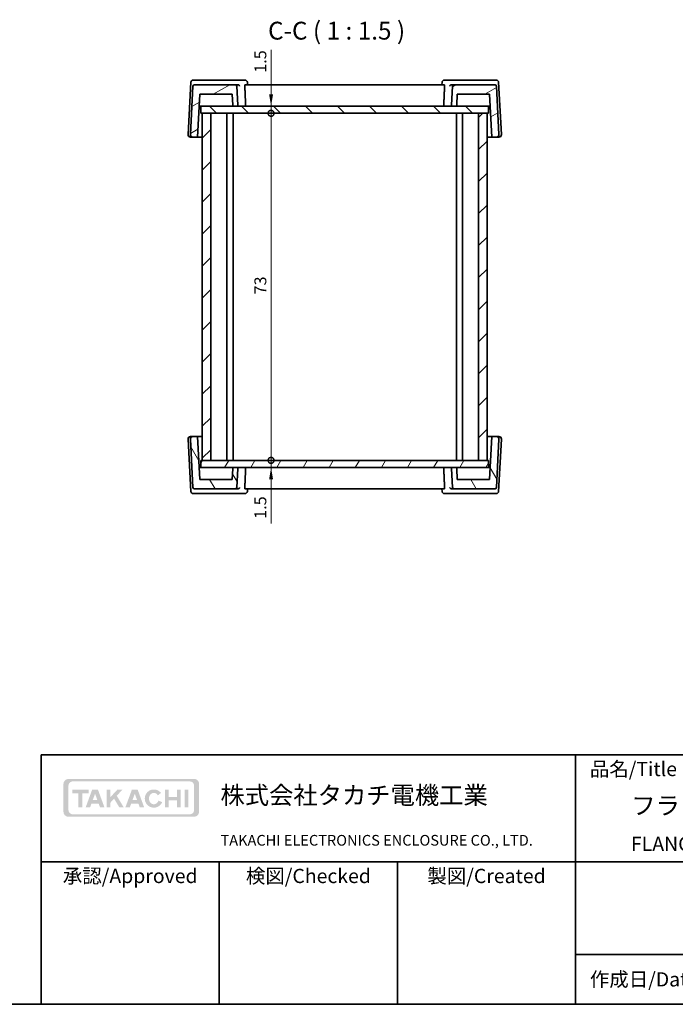
# Model space of a CAD drawing. Units: millimetres. Extents: x 14 to 2205, y 8 to 430.
# Drawn here: x 726 to 864, y 8 to 215 of the extents above; entities that cross this region are included whole.
import ezdxf
from ezdxf.enums import TextEntityAlignment as Align

# ---------------------------------------------------------------- set-up
doc = ezdxf.new("R2010")
doc.units = ezdxf.units.MM
doc.linetypes.add('CHAIN', pattern=[0.35429999999999995, 0.2362, -0.0295, 0.0591, -0.0295])
doc.layers.get('Defpoints').update_dxf_attribs({"lineweight": 25})
for name, color, linetype, lineweight in [('Border (ISO)', 7, 'Continuous', 35), ('Dimension (ISO)', 7, 'Continuous', 18), ('Hatch (ISO)', 1, 'Continuous', 18), ('Symbol (ISO)', 7, 'Continuous', 18), ('Title (ISO)', 7, 'Continuous', 35), ('Visible (ISO)', 7, 'Continuous', 35)]:
    doc.layers.add(name, color=color, linetype=linetype, lineweight=lineweight)
doc.styles.add('Note Text (TK)', font='txt')
doc.styles.add('文字スタイル67', font='arial.ttf')
doc.dimstyles.new('Default - Method 1b (TK)', dxfattribs={"dimtxt": 2.5, "dimasz": 2.5, "dimexe": 1, "dimexo": 1.499999999999999, "dimgap": 1, "dimtad": 1, "dimtoh": 1, "dimrnd": 1e-08, "dimdsep": 46, "dimtxsty": 'Note Text (TK)', "dimcen": 0.09, "dimdle": 5, "dimclrd": 100, "dimclre": 100, "dimclrt": 7, "dimadec": 1, "dimazin": 1, "dimtfac": 1, "dimtmove": 0, "dimatfit": 3, "dimfxl": 1, "dimtolj": 1, "dimlwd": -1, "dimlwe": -1, "dimarcsym": 0})

# ---------------------------------------------------------------- blocks, each defined once
blk = doc.blocks.new('図面枠 tk図枠')
at = {"layer": 'Border (ISO)'}
blk.add_line((14.50000000000001, 8.000000000000007), (405.4999999999999, 8.000000000000007), dxfattribs=at)
blk = doc.blocks.new('表題欄 tk表題欄')
at = {"layer": 'Hatch (ISO)'}
h = blk.add_hatch(color=256, dxfattribs=at)
edge = h.paths.add_edge_path(flags=0)
edge.add_arc((95.57537688673352, 236.2990653650367), 0.5958259999999996, 269.9999999999897, 360)
edge.add_line((96.17120288673351, 236.2990653650368), (96.17120288673348, 239.7107813650365))
edge.add_arc((95.5753768867335, 239.7107813650366), 0.5958259999999996, 0, 90.0000000000068)
edge.add_line((95.57537688673342, 240.3066073650366), (79.13710888673356, 240.3066073650366))
edge.add_arc((79.13710888673353, 239.7107813650366), 0.5958259999999996, 89.99999999999744, 180)
edge.add_line((78.54128288673353, 239.7107813650365), (78.54128288673331, 236.2990653650368))
edge.add_arc((79.13710888673332, 236.2990653650365), 0.5958259999999996, 180, 270.0000000000231)
edge.add_line((79.13710888673356, 235.7032393650365), (95.57537688673342, 235.7032393650367))
edge = h.paths.add_edge_path()
edge.add_line((77.83935088673357, 239.9556413650366), (77.83935088673357, 236.0542053650368))
edge.add_arc((78.54128288673346, 236.0542053650367), 0.7019319999998935, 180, 270.0000000000087)
edge.add_line((78.54128288673357, 235.3522733650368), (96.17120288673352, 235.3522733650368))
edge.add_arc((96.17120288673351, 236.0542053650367), 0.7019319999998921, 270, 360)
edge.add_line((96.8731348867334, 236.0542053650368), (96.87313488673352, 239.9556413650366))
edge.add_arc((96.1712028867336, 239.9556413650367), 0.7019319999998921, 0, 90.00000000000873)
edge.add_line((96.17120288673348, 240.6575733650367), (78.54128288673357, 240.6575733650366))
edge.add_arc((78.54128288673357, 239.9556413650366), 0.7019319999999984, 90, 180)
for points in [[(79.07181288673355, 239.1476033650369), (79.07181288673355, 238.6578833650367), (79.92066088673353, 238.6578833650367), (79.92066088673353, 236.6581933650368), (80.50832488673353, 236.6581933650368), (80.50832488673353, 238.6578833650367), (81.35717288673355, 238.6578833650367), (81.35717288673355, 239.1476033650369)], [(85.68407849525303, 236.6581933650368), (84.9434673993943, 237.8918698287545), (84.41792288673358, 237.3246628822781), (84.41792288673358, 236.6581933650368), (83.89555488673355, 236.6581933650368), (83.89555488673355, 239.1476033650369), (84.41792288673358, 239.1476033650369), (84.41792288673358, 238.0993979968839), (85.38913556809511, 239.1476033650369), (86.10696490847272, 239.1476033650369), (85.31925422435492, 238.2974470774499), (86.30334488673353, 236.6581933650368)], [(92.09142939614459, 239.1476033650369), (92.09142939614459, 236.6581933650368), (92.60971639614465, 236.6581933650368), (92.60971639614465, 237.6580383650368), (93.76872039614462, 237.6580383650368), (93.76872039614462, 236.6581933650368), (94.28700739614459, 236.6581933650368), (94.28700739614459, 239.1476033650369), (93.76872039614462, 239.1476033650369), (93.76872039614462, 238.1477583650367), (92.60971639614465, 238.1477583650367), (92.60971639614465, 239.1476033650369)], [(94.84202339614467, 239.1476033650369), (94.84202339614467, 236.6581933650368), (95.36439139614473, 236.6581933650368), (95.36439139614473, 239.1476033650369)]]:
    blk.add_hatch(color=256, dxfattribs=at).paths.add_polyline_path(points)
h = blk.add_hatch(color=256, dxfattribs=at)
h.paths.add_polyline_path([(82.59020695886475, 237.7110913650368), (81.95242681460243, 237.7110913650368), (82.27131688673356, 238.5794973650367)], flags=0)
h.paths.add_polyline_path([(82.77903014574996, 237.1968853650368), (81.76360362771717, 237.1968853650368), (81.56578886050404, 236.6581933650368), (80.94907288673355, 236.6581933650368), (81.86321688673357, 239.1476033650369), (82.67941688673353, 239.1476033650369), (83.59356088673351, 236.6581933650368), (82.97684491296302, 236.6581933650368)])
h = blk.add_hatch(color=256, dxfattribs=at)
h.paths.add_polyline_path([(87.52707281460246, 237.7110913650368), (88.16485295886469, 237.7110913650368), (87.84596288673359, 238.5794973650367)], flags=0)
h.paths.add_polyline_path([(87.14043486050403, 236.6581933650368), (87.3382496277172, 237.1968853650368), (88.35367614574989, 237.1968853650368), (88.551490912963, 236.6581933650368), (89.16820688673343, 236.6581933650368), (88.25406288673352, 239.1476033650369), (87.43786288673356, 239.1476033650369), (86.52371888673358, 236.6581933650368)])
h = blk.add_hatch(color=256, dxfattribs=at)
edge = h.paths.add_edge_path()
edge.add_arc((90.52309888673334, 237.9028983650369), 1.273272000000011, 38.55054079078439, 336.5820184016556)
edge.add_line((91.69149139614446, 237.3968543650369), (91.17255542714857, 237.6216113977801))
edge.add_ellipse((90.52309888673352, 237.9028983650369), major_axis=(0, -0.7998759999999119), ratio=0.8673469387756529, start_angle=128.5505407907963, end_angle=426.582018401653, ccw=False)
edge.add_line((91.09381514418376, 238.3576891122095), (91.51887237036831, 238.6964075050431))
at = {"layer": 'Title (ISO)'}
for p, q in [((74.70882392282105, 244.052739026017), (255.7088239228211, 244.052739026017)), ((74.70882392282105, 209.052739026017), (74.70882392282105, 244.052739026017)), ((149.7088239228211, 244.052739026017), (149.7088239228211, 209.052739026017)), ((230.7088239228211, 244.052739026017), (230.7088239228211, 209.052739026017)), ((255.7088239228211, 244.052739026017), (255.7088239228211, 209.052739026017)), ((243.2088239228211, 239.552739026017), (251.2088239228211, 240.5527390260171)), ((251.2088239228211, 234.552739026017), (251.2088239228211, 240.5527390260171)), ((243.2088239228211, 239.552739026017), (243.2088239228211, 235.552739026017)), ((243.2088239228211, 235.552739026017), (251.2088239228211, 234.552739026017)), ((230.7088239228211, 231.052739026017), (255.7088239228211, 231.052739026017)), ((74.70882392282105, 229.052739026017), (230.7088239228211, 229.052739026017)), ((99.70882392282108, 229.052739026017), (99.70882392282108, 209.052739026017)), ((124.708823922821, 229.052739026017), (124.708823922821, 209.052739026017)), ((230.7088239228211, 220.052739026017), (255.7088239228211, 220.052739026017)), ((149.7088239228211, 216.052739026017), (230.7088239228211, 216.052739026017)), ((255.7088239228211, 209.052739026017), (74.70882392282105, 209.052739026017))]:
    blk.add_line(p, q, dxfattribs=at)
at = {"layer": 'Title (ISO)', "color": 4, "linetype": 'CHAIN', "lineweight": 18}
for p, q in [((238.2088239228211, 241.552739026017), (238.2088239228211, 233.552739026017)), ((252.2088239228211, 237.552739026017), (234.2088239228211, 237.552739026017))]:
    blk.add_line(p, q, dxfattribs=at)
at = {"layer": 'Title (ISO)'}
for radius in [3, 2]:
    blk.add_circle((238.2088239228211, 237.552739026017), radius, dxfattribs=at)
at = {"layer": 'Title (ISO)', "color": 1, "char_height": 2.000000029802322, "line_spacing_factor": 1.5, "style": 'Note Text (TK)'}
for s, insert, attachment_point in [('\\fＭＳ Ｐゴシック|b0|i0;\\H2.0000;品名/Title', (151.708823922821, 242.052739026017), 4), ('\\fＭＳ Ｐゴシック|b0|i0;\\H2.0000;尺度/Scale', (232.7088239228211, 229.052739026017), 4), ('\\fＭＳ Ｐゴシック|b0|i0;\\H2.0000;承認/Approved', (87.20882392282108, 227.052739026017), 5), ('\\fＭＳ Ｐゴシック|b0|i0;\\H2.0000;検図/Checked', (112.208823922821, 227.052739026017), 5), ('\\fＭＳ Ｐゴシック|b0|i0;\\H2.0000;製図/Created', (137.2088239228211, 227.052739026017), 5), ('\\fＭＳ Ｐゴシック|b0|i0;\\H2.0000;作成日/Date', (151.708823922821, 212.552739026017), 4)]:
    blk.add_mtext(s, dxfattribs=dict(at, insert=insert, attachment_point=attachment_point))
at = {"layer": 'Title (ISO)', "color": 7, "line_spacing_factor": 1.5, "style": 'Note Text (TK)'}
for s, insert, char_height, attachment_point in [('株式会社タカチ電機工業', (99.87313488673345, 238.052739026017), 2.5, 4), ('\\fArial|b0|i0;\\H1.4986;TAKACHI ELECTRONICS ENCLOSURE CO., LTD.', (99.87313488673342, 232.052739026017), 1.49859994649887, 4), ('\\fＭＳ Ｐゴシック|b0|i0;\\H2.0000;/', (243.2088239228211, 214.552739026017), 2.000000029802322, 5)]:
    blk.add_mtext(s, dxfattribs=dict(at, insert=insert, char_height=char_height, attachment_point=attachment_point))
at = {"layer": 'Title (ISO)', "color": 7}
for tag, p, height, style in [('<品名>_001', (157.524164831912, 235.6677958441988), 2.5, 'Note Text (TK)'), ('<Title>_001', (157.4796288307291, 230.5527390111159), 2.000000029802322, '文字スタイル67'), ('<尺度>_001', (240.0625171046392, 222.3098412987444), 2.5, 'Note Text (TK)'), ('<ページ_No.>_001', (237.9488807410029, 213.302739026017), 2.5, 'Note Text (TK)'), ('<総ページ数>_001', (246.7997330137301, 213.302739026017), 2.5, 'Note Text (TK)'), ('作成日_001', (175.617914831912, 211.2814322078352), 2.5, 'Note Text (TK)')]:
    blk.add_attdef(tag, p, '', height=height, dxfattribs=dict(at, style=style))
at = {"layer": 'Title (ISO)', "color": 7, "style": 'Note Text (TK)'}
blk.add_attdef('<承認>', text='', height=2.5, dxfattribs=at).set_placement((87.20882392282108, 217.052739026017), align=Align.MIDDLE_CENTER)
blk = doc.blocks.new('_DotSmall')
at = {"color": 0, "linetype": 'ByBlock', "const_width": 0.5}
blk.add_lwpolyline([(-0.0625, 0, 1), (0.0625, 0, 1)], format="xyb", close=True, dxfattribs=at)
blk = doc.blocks.new('*D44')
at = {"layer": 'Defpoints', "color": 0}
for p in [(764.0928303374724, 196.9249269316569), (778.8928559363458, 196.9249269316569), (764.0928303374724, 195.4249269316569)]:
    blk.add_point(p, dxfattribs=at)
at = {"layer": 'Dimension (ISO)', "color": 100}
for p, q in [((778.8928559363458, 208.7578873832899), (778.8928559363458, 196.9249269316569)), ((778.8928559363458, 199.4249269316569), (778.8928559363458, 201.924926931657)), ((778.8928559363458, 195.4249269316569), (778.8928559363458, 196.9249269316569)), ((778.8928559363458, 195.4249269316569), (778.8928559363458, 196.9249269316569)), ((778.8928559363458, 195.4249269316569), (778.8928559363458, 192.9249269316569))]:
    blk.add_line(p, q, dxfattribs=at)
blk.add_solid([(778.4761892696791, 199.4249269316569), (779.3095226030124, 199.4249269316569), (778.8928559363458, 196.9249269316569)], dxfattribs=at)
at = {"layer": 'Dimension (ISO)', "color": 100, "xscale": 2.5, "yscale": 2.5, "zscale": 2.5, "rotation": 90}
blk.add_blockref('_DotSmall', (778.8928559363458, 195.4249269316569), dxfattribs=at)
at = {"layer": 'Dimension (ISO)', "color": 7, "insert": (776.6428559363458, 203.9510692014718), "char_height": 2.5, "attachment_point": 4, "rotation": 90, "style": 'Note Text (TK)'}
blk.add_mtext('\\A1;1.5', dxfattribs=at)
blk = doc.blocks.new('*D45')
at = {"layer": 'Defpoints', "color": 0}
for p in [(764.0928303374724, 195.4249269316569), (778.8928559363457, 195.4249269316569), (764.0928303370767, 122.4249269316572)]:
    blk.add_point(p, dxfattribs=at)
at = {"layer": 'Dimension (ISO)', "color": 100}
blk.add_line((778.8928559363457, 122.4249269316572), (778.8928559363457, 195.4249269316569), dxfattribs=at)
at = {"layer": 'Dimension (ISO)', "color": 100, "xscale": 2.5, "yscale": 2.5, "zscale": 2.5}
for p, rotation in [((778.8928559363457, 195.4249269316569), 90), ((778.8928559363457, 122.4249269316572), 270)]:
    blk.add_blockref('_DotSmall', p, dxfattribs=dict(at, rotation=rotation))
at = {"layer": 'Dimension (ISO)', "color": 7, "insert": (776.6428559363457, 157.3198132952935), "char_height": 2.5, "attachment_point": 4, "rotation": 90, "style": 'Note Text (TK)'}
blk.add_mtext('\\A1;73', dxfattribs=at)
blk = doc.blocks.new('*D46')
at = {"layer": 'Defpoints', "color": 0}
for p in [(764.0928303370767, 122.4249269316572), (778.8928559363458, 122.4249269316572), (764.0928303370767, 120.9249269316572)]:
    blk.add_point(p, dxfattribs=at)
at = {"layer": 'Dimension (ISO)', "color": 100}
for p, q in [((778.8928559363458, 122.4249269316572), (778.8928559363458, 124.9249269316572)), ((778.8928559363458, 120.9249269316572), (778.8928559363458, 122.4249269316572)), ((778.8928559363458, 120.9249269316572), (778.8928559363458, 122.4249269316572)), ((778.8928559363458, 109.122525282027), (778.8928559363458, 120.9249269316572)), ((778.8928559363458, 118.4249269316572), (778.8928559363458, 115.9249269316572))]:
    blk.add_line(p, q, dxfattribs=at)
blk.add_solid([(778.4761892696791, 118.4249269316572), (779.3095226030124, 118.4249269316572), (778.8928559363458, 120.9249269316572)], dxfattribs=at)
at = {"layer": 'Dimension (ISO)', "color": 100, "xscale": 2.5, "yscale": 2.5, "zscale": 2.5, "rotation": 270}
blk.add_blockref('_DotSmall', (778.8928559363458, 122.4249269316572), dxfattribs=at)
at = {"layer": 'Dimension (ISO)', "color": 7, "insert": (776.6428559363458, 110.1225252820271), "char_height": 2.5, "attachment_point": 4, "rotation": 90, "style": 'Note Text (TK)'}
blk.add_mtext('\\A1;1.5', dxfattribs=at)

msp = doc.modelspace()

# ---------------------------------------------------------------- hatches: boundary and pattern name
at = {"layer": 'Hatch (ISO)'}
h = msp.add_hatch(dxfattribs=at)
h.set_pattern_fill('ANSI31', color=256, scale=38.1, angle=-14.99997778074499, style=0)
h.set_pattern_definition([(30.000022219255, (384.606493271501, -21.19427086774932), (-2.381251599456497, 4.124445062076335), [])])
edge = h.paths.add_edge_path()
edge.add_ellipse((762.7540052796, 201.124926931657), major_axis=(-7e-16, 0.3000000000000033), ratio=1, start_angle=0, end_angle=86.99999999999906)
edge.add_line((762.4544164191738, 201.1406277185299), (761.9204056327354, 190.9510949097784))
edge.add_ellipse((762.4197204001127, 190.924926931657), major_axis=(-0.4993147673772928, 0.0261679781214663), ratio=1, start_angle=1.8974e-12, end_angle=92.9999999999993)
edge.add_line((762.4197204001127, 190.424926931657), (763.4211603239248, 190.424926931657))
edge.add_line((763.4211603239248, 190.424926931657), (763.892830337472, 199.424926931657))
edge.add_line((763.892830337472, 199.424926931657), (770.692830337472, 199.424926931657))
edge.add_line((770.6928303374722, 199.424926931657), (770.8139167920718, 197.1144597404084))
edge.add_ellipse((771.0136426990227, 197.124926931657), major_axis=(-0.1997259069509162, -0.0104671912485915), ratio=1, start_angle=1.7735e-12, end_angle=86.99999999999926)
edge.add_line((771.0136426990227, 196.924926931657), (771.682074312416, 196.924926931657))
edge.add_ellipse((771.682074312416, 197.124926931657), major_axis=(4.9e-15, -0.2000000000000035), ratio=1, start_angle=0, end_angle=92.99999999999721)
edge.add_line((771.8818002193669, 197.1353941229056), (771.6718948211104, 201.1406277185299))
edge.add_ellipse((771.372305960684, 201.124926931657), major_axis=(0.2995888604263722, 0.0157007868728772), ratio=1, start_angle=1.9847e-12, end_angle=87.00000000000114)
edge.add_line((771.372305960684, 201.424926931657), (762.7540052796, 201.424926931657))
edge = h.paths.add_edge_path()
edge.add_ellipse((826.0316553953442, 201.1249269316571), major_axis=(0.299588860426372, 0.0157007868728874), ratio=1, start_angle=2.65e-14, end_angle=87.00000000000001)
edge.add_line((826.0316553953442, 201.4249269316571), (817.4133547142602, 201.4249269316571))
edge.add_ellipse((817.4133547142602, 201.1249269316571), major_axis=(-7e-16, 0.2999999999999972), ratio=1, start_angle=0, end_angle=87.0000000000007)
edge.add_line((817.1137658538338, 201.14062771853), (816.9038604555774, 197.1353941229057))
edge.add_ellipse((817.1035863625284, 197.1249269316571), major_axis=(-0.1997259069509207, 0.0104671912485839), ratio=1, start_angle=1.1196e-12, end_angle=92.99999999999723)
edge.add_line((817.1035863625284, 196.9249269316571), (817.7720179759216, 196.9249269316571))
edge.add_ellipse((817.7720179759216, 197.1249269316571), major_axis=(5e-16, -0.2000000000000013), ratio=1, start_angle=0, end_angle=86.99999999999989)
edge.add_line((817.9717438828724, 197.1144597404085), (818.0928303374722, 199.4249269316571))
edge.add_line((818.0928303374722, 199.4249269316571), (824.8928303374722, 199.4249269316571))
edge.add_line((824.8928303374722, 199.4249269316571), (825.3645003510195, 190.4249269316571))
edge.add_line((825.3645003510197, 190.4249269316571), (826.3659402748317, 190.4249269316571))
edge.add_ellipse((826.3659402748317, 190.9249269316571), major_axis=(5.6e-15, -0.5000000000000049), ratio=1, start_angle=3.562e-13, end_angle=92.9999999999988)
edge.add_line((826.8652550422089, 190.9510949097786), (826.3312442557705, 201.14062771853))
h = msp.add_hatch(dxfattribs=at)
h.set_pattern_fill('ANSI31', color=256, scale=38.1, angle=90.00021045915, style=0)
h.set_pattern_definition([(135.0002104591499, (384.606493271501, -21.19427086774932), (-3.367583675507217, -3.367608415249209), [])])
h.paths.add_polyline_path([(764.0928303374722, 195.4249269316569), (764.3928303245812, 195.4249269316569), (766.1928303447742, 195.424926931657), (822.5928302500577, 195.4249269316571), (824.3928302702506, 195.4249269316571), (824.6928303374721, 195.4249269316571), (824.6928303374721, 196.9249269316571), (817.7720179759216, 196.9249269316571), (817.1035863625284, 196.9249269316571), (771.6820743124159, 196.924926931657), (771.0136426990227, 196.924926931657), (764.0928303374722, 196.9249269316569)])
h = msp.add_hatch(dxfattribs=at)
h.set_pattern_fill('ANSI31', color=256, scale=38.1, style=0)
h.set_pattern_definition([(44.99999999999999, (384.606493271501, -21.19427086774932), (-3.367596045400932, 3.367596045400933), [])])
h.paths.add_polyline_path([(766.1928303447742, 195.4249269316573), (764.3928303245812, 195.4249269316573), (764.3928303245812, 122.4249269316573), (766.1928303447742, 122.4249269316573)])
h.paths.add_polyline_path([(822.5928302500573, 122.4249269316572), (824.3928302702506, 122.4249269316572), (824.3928302702506, 195.4249269316573), (822.5928302500575, 195.4249269316573)])
h = msp.add_hatch(dxfattribs=at)
h.set_pattern_fill('ANSI31', color=256, scale=38.1, angle=75.00017538262, style=0)
h.set_pattern_definition([(120.00017538262, (384.606493271501, -21.19427086774932), (-4.124438696487887, -2.381262624935203), [])])
edge = h.paths.add_edge_path()
edge.add_ellipse((826.0316555217764, 116.7249269316573), major_axis=(7e-16, -0.3000000000000033), ratio=1, start_angle=0, end_angle=86.99999999999906)
edge.add_line((826.3312443822027, 116.7092261447845), (826.865255168641, 126.8987589535359))
edge.add_ellipse((826.3659404012637, 126.9249269316574), major_axis=(0.4993147673772925, -0.0261679781214663), ratio=1, start_angle=0, end_angle=92.9999999999993)
edge.add_line((826.3659404012637, 127.4249269316574), (825.3645004774517, 127.4249269316574))
edge.add_line((825.3645004774517, 127.4249269316574), (824.8928304639044, 118.4249269316574))
edge.add_line((824.8928304639041, 118.4249269316574), (818.0928304639042, 118.4249269316573))
edge.add_line((818.0928304639042, 118.4249269316574), (817.9717440093044, 120.7353941229059))
edge.add_ellipse((817.7720181023536, 120.7249269316573), major_axis=(0.1997259069509205, 0.0104671912485959), ratio=1, start_angle=0, end_angle=86.99999999999805)
edge.add_line((817.7720181023536, 120.9249269316573), (817.1035864889604, 120.9249269316573))
edge.add_ellipse((817.1035864889604, 120.7249269316573), major_axis=(-4.9e-15, 0.2000000000000013), ratio=1, start_angle=0, end_angle=92.9999999999986)
edge.add_line((816.9038605820095, 120.7144597404088), (817.113765980266, 116.7092261447845))
edge.add_ellipse((817.4133548406924, 116.7249269316573), major_axis=(-0.2995888604263683, -0.0157007868728805), ratio=1, start_angle=0, end_angle=87.0000000000005)
edge.add_line((817.4133548406924, 116.4249269316574), (826.0316555217762, 116.4249269316574))
edge = h.paths.add_edge_path()
edge.add_ellipse((762.7540054060321, 116.7249269316572), major_axis=(-0.2995888604263719, -0.0157007868728874), ratio=1, start_angle=5.09e-14, end_angle=87.00000000000001)
edge.add_line((762.7540054060321, 116.4249269316572), (771.372306087116, 116.4249269316572))
edge.add_ellipse((771.372306087116, 116.7249269316573), major_axis=(9.5e-15, -0.3000000000000003), ratio=1, start_angle=7.124e-13, end_angle=86.99999999999734)
edge.add_line((771.6718949475425, 116.7092261447843), (771.881800345799, 120.7144597404086))
edge.add_ellipse((771.682074438848, 120.7249269316572), major_axis=(0.1997259069509206, -0.010467191248585), ratio=1, start_angle=1.4758e-12, end_angle=92.99999999999501)
edge.add_line((771.682074438848, 120.9249269316572), (771.0136428254547, 120.9249269316572))
edge.add_ellipse((771.0136428254547, 120.7249269316572), major_axis=(4e-15, 0.2000000000000023), ratio=1, start_angle=0, end_angle=86.99999999999989)
edge.add_line((770.813916918504, 120.7353941229058), (770.6928304639043, 118.4249269316572))
edge.add_line((770.6928304639043, 118.4249269316572), (763.8928304639043, 118.4249269316572))
edge.add_line((763.8928304639041, 118.4249269316572), (763.4211604503568, 127.4249269316572))
edge.add_line((763.4211604503568, 127.4249269316572), (762.4197205265447, 127.4249269316572))
edge.add_ellipse((762.4197205265447, 126.9249269316572), major_axis=(-5.5e-15, 0.5000000000000049), ratio=1, start_angle=0, end_angle=92.99999999999879)
edge.add_line((761.9204057591674, 126.8987589535357), (762.4544165456057, 116.7092261447843))
h = msp.add_hatch(dxfattribs=at)
h.set_pattern_fill('ANSI31', color=256, scale=38.1, angle=14.99997778074499, style=0)
h.set_pattern_definition([(59.999977780745, (384.606493271501, -21.19427086774932), (-4.124445062076335, 2.381251599456498), [])])
h.paths.add_polyline_path([(764.0928303370765, 120.9249269316572), (771.0136428254547, 120.9249269316572), (771.682074438848, 120.9249269316572), (817.1035864889604, 120.9249269316573), (817.7720181023539, 120.9249269316573), (824.6928303370765, 120.9249269316573), (824.6928303370765, 122.4249269316573), (824.3928302702506, 122.4249269316573), (822.5928302500575, 122.4249269316573), (766.1928303447742, 122.4249269316572), (764.3928303245812, 122.4249269316572), (764.0928303370765, 122.4249269316572)])

# ---------------------------------------------------------------- linework, layer by layer
at = {"layer": 'Visible (ISO)'}
for p, q in [((761.996891195895, 201.9510949097784), (761.4204056239982, 190.9510949097784)), ((762.4544164191738, 201.1406277185299), (761.9204056327355, 190.9510949097784)), ((762.9075848653428, 202.424926931657), (762.4962059631973, 202.424926931657)), ((771.3723059606841, 201.424926931657), (762.7540052796002, 201.424926931657)), ((771.7465733101493, 202.424926931657), (762.9075848653428, 202.424926931657)), ((771.9249277544272, 201.424926931657), (771.3723059606841, 201.424926931657)), ((771.881800219367, 197.1353941229056), (771.6718948211105, 201.1406277185299)), ((773.410930850596, 202.4249269316569), (771.7465733101493, 202.424926931657)), ((815.3660190685657, 201.424926931657), (773.4196415773242, 201.4249269316569)), ((773.9424578228677, 201.4249269925799), (773.9099977950773, 201.9554586352801)), ((814.8432028189386, 201.42492699258), (814.8756628467577, 201.9554586353054)), ((817.0390873474832, 202.4249269316571), (815.3747297912373, 202.4249269316571)), ((817.41335471426, 201.4249269316571), (816.8607329037859, 201.424926931657)), ((817.1137658538338, 201.14062771853), (816.9038604555773, 197.1353941229056)), ((825.8780757922897, 202.4249269316571), (817.0390873474832, 202.4249269316571)), ((826.031655395344, 201.4249269316571), (817.41335471426, 201.4249269316571)), ((826.2894546936891, 202.4249269316571), (825.8780757922897, 202.4249269316571)), ((826.8652550422087, 190.9510949097786), (826.3312442557703, 201.14062771853)), ((827.3652550334713, 190.9510949097785), (826.7887694611413, 201.9510949097786)), ((763.421160323925, 190.424926931657), (763.8928303374723, 199.424926931657)), ((763.8928303374723, 199.424926931657), (770.6928303374723, 199.424926931657)), ((770.6928303374723, 199.424926931657), (770.813916792072, 197.1144597404084)), ((817.9717438828724, 197.1144597404085), (818.092830337472, 199.4249269316571)), ((818.092830337472, 199.4249269316571), (824.8928303374718, 199.4249269316571)), ((824.8928303374718, 199.4249269316571), (825.3645003510193, 190.4249269316571)), ((763.7618108808128, 196.9249269316569), (764.0928303374724, 196.9249269316569)), ((824.6928303374721, 196.9249269316571), (764.0928303374724, 196.9249269316569)), ((764.0928303374724, 196.924926931657), (764.0928303374724, 195.424926931657)), ((771.013642699023, 196.924926931657), (771.682074312416, 196.924926931657)), ((817.1035863625281, 196.9249269316571), (817.7720179759214, 196.9249269316571)), ((824.6928303374721, 195.4249269316571), (824.6928303374721, 196.9249269316571)), ((824.6928303374721, 196.924926931657), (825.0238497772276, 196.924926931657)), ((764.0928303374724, 195.424926931657), (824.6928303374721, 195.4249269316571)), ((766.1928303447743, 195.4249269316568), (764.3928303245814, 195.4249269316568)), ((764.3928303245814, 195.4249269316568), (764.3928303245814, 122.4249269316572)), ((766.1928303447744, 122.4249269316572), (766.1928303447743, 195.4249269316568)), ((769.5928304585822, 122.4249269316572), (769.592830458582, 195.4249269316568)), ((769.5928559359796, 122.4249269316572), (769.5928559359796, 195.4249269316569)), ((769.6145828892367, 195.4249269316569), (769.6145828892367, 187.4249269316569)), ((770.8928559363457, 122.4249269316572), (770.8928559363457, 195.4249269316569)), ((817.8928303256579, 122.424926931657), (817.8928303256579, 195.4249269316568)), ((819.1711033730425, 187.4249269316568), (819.1711033730425, 195.4249269316568)), ((819.1928300925553, 122.4249269316572), (819.1928300925551, 195.4249269316568)), ((824.3928302702503, 195.4249269316568), (822.5928302500573, 195.4249269316568)), ((822.5928302500573, 195.4249269316568), (822.5928302500573, 122.4249269316572)), ((824.3928302702506, 122.4249269316572), (824.3928302702503, 195.4249269316568)), ((761.9197203913004, 190.4249269316569), (762.4197203917539, 190.4249269316569)), ((762.4197204001129, 190.424926931657), (763.421160323925, 190.424926931657)), ((764.3928303241507, 190.4249269316569), (763.4211603114763, 190.4249269316569)), ((825.3645003385706, 190.424926931657), (824.3928303227271, 190.424926931657)), ((825.3645003510193, 190.4249269316571), (826.3659402748315, 190.4249269316571)), ((826.3659402664725, 190.4249269316571), (826.865940266019, 190.4249269316571)), ((769.5928559359796, 187.4249269316569), (769.6145828892367, 187.4249269316569)), ((819.1711033730425, 187.4249269316568), (819.192830092555, 187.4249269316568)), ((769.6145613371904, 130.4249269316572), (769.5928559359796, 130.4249269316572)), ((769.6145613371904, 130.4249269316572), (769.6145613371904, 122.4249269316572)), ((819.1711033727006, 122.424926931657), (819.1711033727006, 130.424926931657)), ((819.1928300925551, 130.424926931657), (819.1711033727006, 130.424926931657)), ((761.4204056599248, 126.8987589535357), (761.996891229579, 115.8987589535357)), ((762.4197204315999, 127.4249269316572), (761.9197204264501, 127.4249269316572)), ((761.9204057591674, 126.8987589535357), (762.4544165456057, 116.7092261447843)), ((763.4211604503568, 127.4249269316572), (762.4197205265447, 127.4249269316572)), ((763.8928304639041, 118.4249269316572), (763.4211604503568, 127.4249269316572)), ((763.4211603089595, 127.4249269316572), (764.3928303241505, 127.4249269316572)), ((824.3928303227271, 127.4249269316573), (825.3645003360542, 127.4249269316573)), ((825.3645004774515, 127.4249269316574), (824.8928304639041, 118.4249269316574)), ((826.3659404012637, 127.4249269316574), (825.3645004774515, 127.4249269316574)), ((826.3312443822027, 116.7092261447845), (826.8652551686409, 126.8987589535359)), ((826.8659403011691, 127.4249269316573), (826.3659403063187, 127.4249269316573)), ((826.7887694948255, 115.8987589535358), (827.3652550693984, 126.8987589535358)), ((824.6928303370763, 122.4249269316573), (764.0928303370767, 122.4249269316572)), ((764.0928303370767, 122.4249269316572), (764.0928303370767, 120.9249269316572)), ((764.3928303245814, 122.4249269316572), (766.1928303447744, 122.4249269316572)), ((822.5928302500573, 122.4249269316572), (824.3928302702506, 122.4249269316572)), ((824.6928303370763, 120.9249269316573), (824.6928303370763, 122.4249269316573)), ((764.0928303370765, 120.9249269316572), (763.7618109196954, 120.9249269316572)), ((764.0928303370767, 120.9249269316572), (824.6928303370763, 120.9249269316573)), ((770.813916918504, 120.7353941229058), (770.6928304639043, 118.4249269316572)), ((771.682074438848, 120.9249269316572), (771.0136428254547, 120.9249269316572)), ((771.6718949475425, 116.7092261447843), (771.881800345799, 120.7144597404086)), ((816.9038605820095, 120.7144597404088), (817.113765980266, 116.7092261447844)), ((817.7720181023534, 120.9249269316573), (817.1035864889604, 120.9249269316573)), ((818.0928304639042, 118.4249269316573), (817.9717440093044, 120.7353941229059)), ((825.0238498161106, 120.9249269316573), (824.6928303370763, 120.9249269316573)), ((770.6928304639043, 118.4249269316572), (763.8928304639041, 118.4249269316572)), ((824.8928304639041, 118.4249269316574), (818.0928304639042, 118.4249269316573)), ((762.7540054060321, 116.4249269316572), (771.372306087116, 116.4249269316572)), ((771.372306087116, 116.4249269316572), (771.9249277964526, 116.4249269316572)), ((773.4196415532774, 116.4249269316572), (815.366019044519, 116.4249269316573)), ((773.9424577776713, 116.4249268707342), (773.9099977500284, 115.8943952281648)), ((814.8432027737424, 116.4249268707344), (814.8756628017087, 115.8943952278781)), ((816.8607329458113, 116.4249269316573), (817.4133548406924, 116.4249269316573)), ((817.4133548406924, 116.4249269316573), (826.0316555217762, 116.4249269316574)), ((762.4962059961042, 115.4249269316572), (762.9075849021136, 115.4249269316572)), ((762.9075849021136, 115.4249269316572), (771.7465733469201, 115.4249269316572)), ((771.7465733469203, 115.4249269316572), (773.4109308055391, 115.4249269316572)), ((815.3747297461805, 115.4249269316572), (817.0390873842543, 115.4249269316573)), ((817.0390873842543, 115.4249269316573), (825.8780758290608, 115.4249269316573)), ((825.8780758290608, 115.4249269316573), (826.2894547265961, 115.4249269316573))]:
    msp.add_line(p, q, dxfattribs=at)
for centre, radius, start, end in [((762.4962059631973, 201.924926931657), 0.4999999999999988, 90, 176.9999999995494), ((762.7540052796002, 201.124926931657), 0.3000000000000031, 90, 176.9999999999972), ((771.3723059606841, 201.124926931657), 0.2999999999999992, 2.999999999997666, 90), ((773.410930850596, 201.9249269316569), 0.4999999999999873, 3.500853449361858, 90), ((815.3747297912373, 201.924926931657), 0.5, 90, 176.4991465477441), ((817.41335471426, 201.1249269316571), 0.299999999999997, 90, 177.0000000000023), ((826.031655395344, 201.1249269316571), 0.2999999999999997, 3.000000000002748, 90), ((826.2894546936891, 201.9249269316571), 0.5000000000751158, 2.999999999550485, 90), ((771.013642699023, 197.124926931657), 0.2000000000000012, 182.9999999999972, 269.9999999999838), ((771.682074312416, 197.124926931657), 0.2000000000000034, 270, 2.999999999997463), ((817.1035863625281, 197.1249269316571), 0.2000000000000054, 177.0000000000025, 270), ((817.7720179759214, 197.1249269316571), 0.2000000000000011, 270, 357.0000000000025), ((761.9197203913004, 190.9249269316569), 0.5000000000000046, 176.9999999995494, 270), ((762.4197204001129, 190.924926931657), 0.5000000000000049, 176.9999999999995, 270), ((826.3659402748315, 190.9249269316571), 0.5000000000000046, 270, 2.999999999997463), ((826.865940266019, 190.9249269316571), 0.5000000000751158, 270, 2.999999999547639), ((761.9197204264501, 126.9249269316572), 0.5000000000000006, 90, 183.0000000051076), ((762.4197205265447, 126.9249269316572), 0.500000000000005, 90, 182.9999999999974), ((826.3659404012637, 126.9249269316574), 0.5000000000000054, 356.9999999999994, 90), ((826.8659403011691, 126.9249269316573), 0.5000000008532495, 357.0000000051098, 90), ((771.0136428254547, 120.7249269316572), 0.2000000000000024, 90, 177.0000000000025), ((771.682074438848, 120.7249269316572), 0.2000000000000056, 357.0000000000025, 90), ((817.1035864889604, 120.7249269316573), 0.2000000000000013, 90, 182.9999999999972), ((817.7720181023534, 120.7249269316573), 0.2000000000000061, 3.000000000004984, 90.00000000001629), ((762.7540054060321, 116.7249269316572), 0.2999999999999999, 183.0000000000026, 270), ((771.372306087116, 116.7249269316572), 0.3000000000000003, 270, 356.9999999999972), ((817.4133548406924, 116.7249269316573), 0.2999999999999952, 182.9999999999974, 270), ((826.0316555217762, 116.7249269316573), 0.3000000000000033, 270, 356.9999999999972), ((762.4962059961042, 115.9249269316572), 0.5, 183.0000000051104, 270), ((773.410930805539, 115.9249269316572), 0.5000000000000006, 270, 356.4991465656581), ((815.3747297461805, 115.9249269316573), 0.4999999999999878, 183.5008534672723, 270), ((826.2894547265961, 115.9249269316573), 0.5000000008532495, 270, 357.0000000051098)]:
    msp.add_arc(centre, radius, start, end, dxfattribs=at)
for points, knots in [([(771.9249254351263, 201.4249332319301), (771.9398288288637, 201.4249318254865), (771.954561249386, 201.4239203642175), (772.0101501577094, 201.4165724833777), (772.0480337710544, 201.4040335836613), (772.1273143775229, 201.364341255064), (772.1651476033265, 201.333665130505), (772.2364704875071, 201.2524106441885), (772.2631781329826, 201.1978304670436), (772.2751209897928, 201.1422546402015), (772.275292472485, 201.1414412646542), (772.2754606876498, 201.1406277180201)], [-0.0628032638319842, -0.0628032638319842, -0.0628032638319842, -0.0628032638319842, -0.0579981789460509, -0.0579981789460509, -0.0443387947067329, -0.0443387947067329, -0.0258367044782558, -0.0258367044782558, 0, 0, 0.0003836556066216, 0.0003836556066216, 0.0003836556066216, 0.0003836556066216]), ([(773.368814690173, 201.1406277185298), (773.3673935362822, 201.1746787530572), (773.3672127362101, 201.210174775434), (773.3699970793477, 201.2797887323774), (773.3733484570502, 201.3132158379293), (773.3823808522964, 201.3660180009026), (773.3886895226524, 201.3887272627735), (773.4033012926511, 201.417929900344), (773.4115383931143, 201.4249028639289), (773.4196416424134, 201.4249258162054)], [0.0012283425454056, 0.0012283425454056, 0.0012283425454056, 0.0012283425454056, 0.0113340342809267, 0.0113340342809267, 0.0226680685618533, 0.0226680685618533, 0.0341547929791069, 0.0341547929791069, 0.0452919511325946, 0.0452919511325946, 0.0452919511325946, 0.0452919511325946]), ([(815.3660190034768, 201.4249258162055), (815.3741222528417, 201.424902863929), (815.3823593533751, 201.4179299003441), (815.3969711235065, 201.3887272627736), (815.4032797939248, 201.3660180009027), (815.4123121892688, 201.3132158379295), (815.4156635670137, 201.2797887323775), (815.4184479102054, 201.210174775434), (815.4182671101477, 201.1746787530572), (815.4168459562601, 201.1406277185299)], [0.1378699203036285, 0.1378699203036285, 0.1378699203036285, 0.1378699203036285, 0.1490070784571163, 0.1490070784571163, 0.1604938028743699, 0.1604938028743699, 0.1718278371552965, 0.1718278371552965, 0.1819335288908421, 0.1819335288908421, 0.1819335288908421, 0.1819335288908421]), ([(816.5101999702274, 201.1406277180199), (816.5103681853014, 201.1414412642072), (816.5105396678864, 201.1422546392913), (816.5188107672218, 201.1807440217506), (816.5339610079918, 201.2182313702868), (816.5773367895328, 201.2870932785621), (816.6052609022609, 201.3190474222621), (816.6723546456107, 201.3720563618302), (816.7109652405097, 201.393870682731), (816.787903525317, 201.418677428713), (816.8234632992911, 201.4249300456162), (816.8607329322899, 201.4249270707793)], [-0.0788108793766395, -0.0788108793766395, -0.0788108793766395, -0.0788108793766395, -0.0784318751972812, -0.0784318751972812, -0.060871956822085, -0.060871956822085, -0.0440165708386192, -0.0440165708386192, -0.0282223668397321, -0.0282223668397321, -0.0164664664920638, -0.0164664664920638, -0.0164664664920638, -0.0164664664920638]), ([(773.3770111914743, 196.9249269316569), (773.3775480036257, 196.9249269316569), (773.378084821345, 196.9249302647819), (773.3981908402702, 196.925179949269), (773.4178337317096, 196.9298537375999), (773.4543188060428, 196.9478471729473), (773.471386280818, 196.9608200069424), (773.4995589716013, 196.9931439035697), (773.511135602306, 197.0114163078249), (773.5275317501822, 197.0505337164451), (773.5330042916116, 197.0701378888077), (773.5379373131185, 197.1056631243276), (773.5386471508716, 197.1205490302535), (773.5380192680996, 197.1353941229053)], [-0.0770682354312463, -0.0770682354312463, -0.0770682354312463, -0.0770682354312463, -0.0767903306767836, -0.0767903306767836, -0.0666592835084239, -0.0666592835084239, -0.0570082861874236, -0.0570082861874236, -0.048636577709412, -0.048636577709412, -0.0416414476352595, -0.0416414476352595, -0.0367320391646481, -0.0367320391646481, -0.0367320391646481, -0.0367320391646481]), ([(815.4086494549776, 196.924926931657), (815.4081126428273, 196.924926931657), (815.407575825109, 196.924930264782), (815.3874698062292, 196.9251799492692), (815.367826914834, 196.9298537375999), (815.3313418405828, 196.9478471729475), (815.3142743658462, 196.9608200069425), (815.2861016751262, 196.9931439035698), (815.2745250444477, 197.0114163078249), (815.2581288966082, 197.0505337164452), (815.252656355191, 197.0701378888078), (815.2477233336954, 197.1056631243277), (815.2470134959437, 197.1205490302536), (815.2476413787143, 197.1353941229054)], [-0.0002567733552506, -0.0002567733552506, -0.0002567733552506, -0.0002567733552506, 0, 0, 0.0093606997787829, 0.0093606997787829, 0.0182778518743581, 0.0182778518743581, 0.026012990048713, 0.026012990048713, 0.0324762224717325, 0.0324762224717325, 0.037012327972094, 0.037012327972094, 0.037012327972094, 0.037012327972094]), ([(773.377011170337, 120.9249269316572), (773.3775479824948, 120.9249269316572), (773.3780848002204, 120.9249235985322), (773.39819081938, 120.924673914045), (773.4178337110485, 120.9200001257143), (773.4543187858071, 120.9020066903667), (773.471386260781, 120.8890338563717), (773.4995589518923, 120.8567099597444), (773.5111355827318, 120.8384375554893), (773.527531730799, 120.799320146869), (773.533004272292, 120.7797159745064), (773.5379372938563, 120.7441907389865), (773.5386471316176, 120.7293048330606), (773.5380192488385, 120.7144597404088)], [-0.0002567733552506, -0.0002567733552506, -0.0002567733552506, -0.0002567733552506, 0, 0, 0.0093606997787829, 0.0093606997787829, 0.0182778518743581, 0.0182778518743581, 0.026012990048713, 0.026012990048713, 0.0324762224717325, 0.0324762224717325, 0.037012327972094, 0.037012327972094, 0.037012327972094, 0.037012327972094]), ([(815.4086494338407, 120.9249269316573), (815.4081126216963, 120.9249269316573), (815.4075758039844, 120.9249235985322), (815.3874697853392, 120.9246739140451), (815.367826894173, 120.9200001257143), (815.331341820347, 120.9020066903668), (815.3142743458092, 120.8890338563718), (815.2861016554174, 120.8567099597445), (815.2745250248736, 120.8384375554893), (815.258128877225, 120.7993201468691), (815.2526563358717, 120.7797159745065), (815.2477233144335, 120.7441907389866), (815.2470134766899, 120.7293048330607), (815.2476413594532, 120.7144597404089)], [-0.0770682354312463, -0.0770682354312463, -0.0770682354312463, -0.0770682354312463, -0.0767903306767836, -0.0767903306767836, -0.0666592835084239, -0.0666592835084239, -0.0570082861874236, -0.0570082861874236, -0.048636577709412, -0.048636577709412, -0.0416414476352595, -0.0416414476352595, -0.0367320391646481, -0.0367320391646481, -0.0367320391646481, -0.0367320391646481]), ([(772.2754607256854, 116.7092261452944), (772.2752925106221, 116.708412599107), (772.2751210280481, 116.7075992240229), (772.266849929228, 116.6691098415637), (772.2516996889549, 116.6316224930274), (772.2083239083405, 116.5627605847522), (772.1803997960488, 116.5308064410521), (772.1133060534709, 116.477797501484), (772.0746954589137, 116.4559831805833), (771.9977571746048, 116.4311764346013), (771.9621974008098, 116.4249238176981), (771.9249277679486, 116.424926792535)], [-0.0788108793766395, -0.0788108793766395, -0.0788108793766395, -0.0788108793766395, -0.0784318751972812, -0.0784318751972812, -0.060871956822085, -0.060871956822085, -0.0440165708386192, -0.0440165708386192, -0.0282223668397321, -0.0282223668397321, -0.0164664664920638, -0.0164664664920638, -0.0164664664920638, -0.0164664664920638]), ([(773.4196416183664, 116.4249280471087), (773.411538369409, 116.4249509993852), (773.4033012693105, 116.4319239629701), (773.3886894999991, 116.4611266005405), (773.382380829964, 116.4838358624115), (773.3733484352251, 116.5366380253848), (773.3699970577434, 116.5700651309367), (773.3672127148858, 116.6396790878802), (773.3673935150318, 116.675175110257), (773.3688146689404, 116.7092261447843)], [0.1378699203036285, 0.1378699203036285, 0.1378699203036285, 0.1378699203036285, 0.1490070784571163, 0.1490070784571163, 0.1604938028743699, 0.1604938028743699, 0.1718278371552965, 0.1718278371552965, 0.1819335288908421, 0.1819335288908421, 0.1819335288908421, 0.1819335288908421]), ([(815.4168459350273, 116.7092261447844), (815.4182670888976, 116.675175110257), (815.4184478888812, 116.6396790878802), (815.4156635454096, 116.5700651309368), (815.4123121674443, 116.5366380253849), (815.4032797715926, 116.4838358624116), (815.3969711008533, 116.4611266005407), (815.3823593300348, 116.4319239629702), (815.3741222291369, 116.4249509993853), (815.3660189794301, 116.4249280471088)], [0.0012283425454056, 0.0012283425454056, 0.0012283425454056, 0.0012283425454056, 0.0113340342809267, 0.0113340342809267, 0.0226680685618533, 0.0226680685618533, 0.0341547929791069, 0.0341547929791069, 0.0452919511325946, 0.0452919511325946, 0.0452919511325946, 0.0452919511325946]), ([(816.8607352651125, 116.4249206313841), (816.8458318713199, 116.4249220378277), (816.8310994507358, 116.4259334990967), (816.7755105421483, 116.4332813799366), (816.7376269285584, 116.445820279653), (816.6583463214331, 116.4855126082503), (816.6205130951906, 116.5161887328093), (816.5491902098906, 116.5974432191257), (816.5224825636963, 116.6520233962707), (816.510539706142, 116.7075992231128), (816.510368223439, 116.7084125986601), (816.5102000082632, 116.7092261452942)], [-0.0628032638319842, -0.0628032638319842, -0.0628032638319842, -0.0628032638319842, -0.0579981789460509, -0.0579981789460509, -0.0443387947067329, -0.0443387947067329, -0.0258367044782558, -0.0258367044782558, 0, 0, 0.0003836556066216, 0.0003836556066216, 0.0003836556066216, 0.0003836556066216])]:
    msp.add_open_spline(points, degree=3, knots=knots, dxfattribs=at)
for points in [[(773.368814690173, 201.1406277185298), (773.453416979139, 199.1356541625115), (773.5380192681048, 197.1353941229055)], [(815.4168459562601, 201.1406277185299), (815.3322436674848, 199.1356541625117), (815.2476413787091, 197.1353941229056)], [(773.3688146689404, 116.7092261447843), (773.4534169588933, 118.7141997008025), (773.5380192488435, 120.7144597404086)], [(815.4168459350273, 116.7092261447844), (815.3322436472389, 118.7141997008026), (815.2476413594482, 120.7144597404087)]]:
    msp.add_open_spline(points, degree=2, dxfattribs=at)

# ---------------------------------------------------------------- block references
at = {"xscale": 1.5, "yscale": 1.5, "zscale": 1.5}
msp.add_blockref('図面枠 tk図枠', (393.75, -4.000000000000003), dxfattribs=at)
ref = msp.add_blockref('表題欄 tk表題欄', (618.4367641157683, -305.5791085390255), dxfattribs=dict(xscale=1.5, yscale=1.5, zscale=1.5))
ref.add_attrib('<品名>_001', 'フランジ足付アルミケース EMCシールドタイプ', (854.7230113636363, 47.92258522727275), dxfattribs={"layer": 'Title (ISO)', "color": 7, "height": 3.75, "style": 'Note Text (TK)'})
ref.add_attrib('<尺度>_001', '1 : 1.5', (975.6392219862332, 27.90995422764485), dxfattribs={"layer": 'Title (ISO)', "color": 7, "height": 3.75, "style": 'Note Text (TK)'})
ref.add_attrib('作成日_001', '2019/04/12', (882.4517394270122, 11.3430397727273), dxfattribs={"layer": 'Title (ISO)', "color": 7, "height": 3.75, "style": 'Note Text (TK)'})
ref.add_attrib('<Title>_001', 'FLANGED ALUMINIUM EMC SHIELD CASE', (854.6562073618622, 40.24999997764826), dxfattribs={"layer": 'Title (ISO)', "color": 7, "height": 3.000000044703483, "style": '文字スタイル67'})
ref.add_attrib('<ページ_No.>_001', '2', (975.1046214188265, 14.36732605729879), dxfattribs={"layer": 'Title (ISO)', "color": 7, "height": 3.75, "style": 'Note Text (TK)'})
ref.add_attrib('<総ページ数>_001', '5', (988.5393929058663, 14.40697476125513), dxfattribs={"layer": 'Title (ISO)', "color": 7, "height": 3.75, "style": 'Note Text (TK)'})

# ---------------------------------------------------------------- texts
at = {"layer": 'Symbol (ISO)', "color": 7, "insert": (778.2595332131725, 209.7607846850532), "char_height": 3.75, "attachment_point": 7, "line_spacing_factor": 0.25, "style": 'Note Text (TK)'}
msp.add_mtext('C-C ( 1 : 1.5 )', dxfattribs=at)

# ---------------------------------------------------------------- dimensions: what is measured, and where the dimension line sits
at = {"layer": 'Dimension (ISO)', "color": 100}
for base, p1, p2, override, picture, middle in [((778.8928559363458, 196.9249269316569), (764.0928303374724, 195.4249269316569), (764.0928303374724, 196.9249269316569), {"dimtoh": 0, "dimblk1": 'DotSmall', "dimsah": 1, "dimdle": 0, "dimse1": 1, "dimse2": 1, "dimtmove": 1, "dimatfit": 1}, '*D44', (778.8928559363457, 205.8544782923809)), ((778.8928559363457, 195.4249269316569), (764.0928303370767, 122.4249269316572), (764.0928303374724, 195.4249269316569), {"dimtoh": 0, "dimblk1": 'DotSmall', "dimblk2": 'DotSmall', "dimsah": 1, "dimdle": 0, "dimse1": 1, "dimse2": 1, "dimtofl": 0, "dimatfit": 1}, '*D45', (778.8928559363457, 158.9249269316571)), ((778.8928559363458, 122.4249269316572), (764.0928303370767, 120.9249269316572), (764.0928303370767, 122.4249269316572), {"dimtoh": 0, "dimblk2": 'DotSmall', "dimsah": 1, "dimdle": 0, "dimse1": 1, "dimse2": 1, "dimtmove": 1, "dimatfit": 1}, '*D46', (778.8928559363458, 112.0259343729362))]:
    dim = msp.add_linear_dim(base=base, p1=p1, p2=p2, angle=90, dimstyle='Default - Method 1b (TK)', override=override, dxfattribs=at)
    dim.commit()
    dim.dimension.update_dxf_attribs({"geometry": picture, "text_midpoint": middle, "dimtype": 160})

doc.saveas('drawing.dxf')
